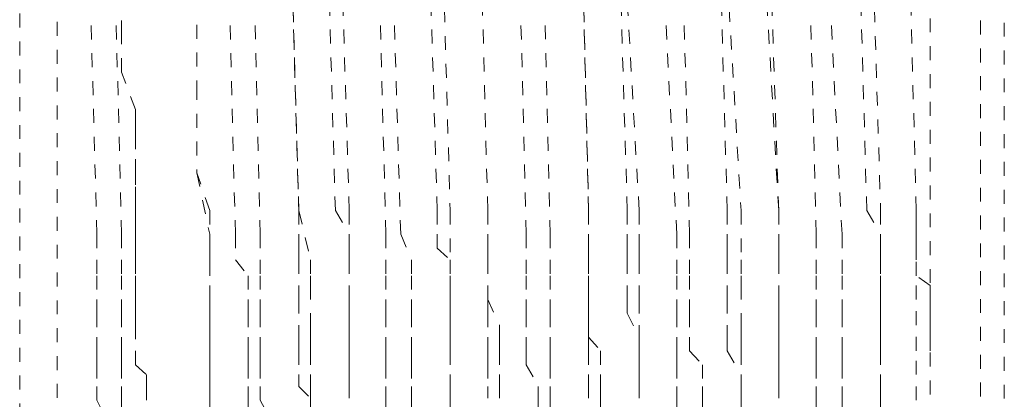
# Model space of a CAD drawing. Units: inches. Extents: x -244 to 2962, y -349 to 1934.
# Drawn here: x -36 to -23, y 510 to 515 of the extents above; entities that cross this region are included whole.
import ezdxf

# ---------------------------------------------------------------- set-up
doc = ezdxf.new("R2010")
doc.units = ezdxf.units.IN
doc.header["$MEASUREMENT"] = 0
for name, pattern in [('AI-Linetype-2033', [0.352778, 0.176389, -0.176389]), ('AI-Linetype-2063', [0.352778, 0.176389, -0.176389]), ('AI-Linetype-2074', [0.352778, 0.176389, -0.176389]), ('AI-Linetype-2085', [0.352778, 0.176389, -0.176389]), ('AI-Linetype-2096', [0.352778, 0.176389, -0.176389]), ('AI-Linetype-2108', [0.352778, 0.176389, -0.176389]), ('AI-Linetype-2119', [0.352778, 0.176389, -0.176389]), ('AI-Linetype-2130', [0.352778, 0.176389, -0.176389]), ('AI-Linetype-2141', [0.352778, 0.176389, -0.176389]), ('AI-Linetype-2152', [0.352778, 0.176389, -0.176389]), ('AI-Linetype-2163', [0.352778, 0.176389, -0.176389]), ('AI-Linetype-2189', [0.352778, 0.176389, -0.176389]), ('AI-Linetype-2190', [0.352778, 0.176389, -0.176389]), ('AI-Linetype-2199', [0.352778, 0.176389, -0.176389]), ('AI-Linetype-2211', [0.352778, 0.176389, -0.176389]), ('AI-Linetype-2223', [0.352778, 0.176389, -0.176389]), ('AI-Linetype-2235', [0.352778, 0.176389, -0.176389]), ('AI-Linetype-2247', [0.352778, 0.176389, -0.176389]), ('AI-Linetype-2253', [0.352778, 0.176389, -0.176389]), ('AI-Linetype-2267', [0.352778, 0.176389, -0.176389]), ('AI-Linetype-2281', [0.352778, 0.176389, -0.176389]), ('AI-Linetype-2295', [0.352778, 0.176389, -0.176389]), ('AI-Linetype-2309', [0.352778, 0.176389, -0.176389]), ('AI-Linetype-2323', [0.352778, 0.176389, -0.176389]), ('AI-Linetype-2334', [0.352778, 0.176389, -0.176389]), ('AI-Linetype-2564', [0.352778, 0.176389, -0.176389]), ('AI-Linetype-2578', [0.352778, 0.176389, -0.176389]), ('AI-Linetype-2592', [0.352778, 0.176389, -0.176389]), ('AI-Linetype-2606', [0.352778, 0.176389, -0.176389]), ('AI-Linetype-2620', [0.352778, 0.176389, -0.176389]), ('AI-Linetype-2637', [0.352778, 0.176389, -0.176389]), ('AI-Linetype-2651', [0.352778, 0.176389, -0.176389]), ('AI-Linetype-2665', [0.352778, 0.176389, -0.176389]), ('AI-Linetype-2679', [0.352778, 0.176389, -0.176389]), ('AI-Linetype-2982', [0.352778, 0.176389, -0.176389]), ('AI-Linetype-2993', [0.352778, 0.176389, -0.176389]), ('AI-Linetype-3274', [0.352778, 0.176389, -0.176389]), ('AI-Linetype-3281', [0.352778, 0.176389, -0.176389]), ('AI-Linetype-3288', [0.352778, 0.176389, -0.176389]), ('AI-Linetype-3299', [0.352778, 0.176389, -0.176389]), ('AI-Linetype-3306', [0.352778, 0.176389, -0.176389]), ('AI-Linetype-3317', [0.352778, 0.176389, -0.176389]), ('AI-Linetype-3328', [0.352778, 0.176389, -0.176389]), ('AI-Linetype-3335', [0.352778, 0.176389, -0.176389]), ('AI-Linetype-3342', [0.352778, 0.176389, -0.176389]), ('AI-Linetype-3353', [0.352778, 0.176389, -0.176389]), ('AI-Linetype-3364', [0.352778, 0.176389, -0.176389]), ('AI-Linetype-3375', [0.352778, 0.176389, -0.176389]), ('AI-Linetype-3385', [0.352778, 0.176389, -0.176389]), ('AI-Linetype-3391', [0.352778, 0.176389, -0.176389]), ('AI-Linetype-3397', [0.352778, 0.176389, -0.176389]), ('AI-Linetype-3403', [0.352778, 0.176389, -0.176389]), ('AI-Linetype-3409', [0.352778, 0.176389, -0.176389]), ('AI-Linetype-3410', [0.352778, 0.176389, -0.176389]), ('AI-Linetype-3416', [0.352778, 0.176389, -0.176389]), ('AI-Linetype-3422', [0.352778, 0.176389, -0.176389]), ('AI-Linetype-3428', [0.352778, 0.176389, -0.176389]), ('AI-Linetype-3434', [0.352778, 0.176389, -0.176389]), ('AI-Linetype-3440', [0.352778, 0.176389, -0.176389]), ('AI-Linetype-3441', [0.352778, 0.176389, -0.176389]), ('AI-Linetype-3442', [0.352778, 0.176389, -0.176389]), ('AI-Linetype-3443', [0.352778, 0.176389, -0.176389]), ('AI-Linetype-3444', [0.352778, 0.176389, -0.176389]), ('AI-Linetype-3445', [0.352778, 0.176389, -0.176389]), ('AI-Linetype-3446', [0.352778, 0.176389, -0.176389]), ('AI-Linetype-3447', [0.352778, 0.176389, -0.176389]), ('AI-Linetype-3448', [0.352778, 0.176389, -0.176389]), ('AI-Linetype-3449', [0.352778, 0.176389, -0.176389]), ('AI-Linetype-3450', [0.352778, 0.176389, -0.176389]), ('AI-Linetype-3451', [0.352778, 0.176389, -0.176389]), ('AI-Linetype-3452', [0.352778, 0.176389, -0.176389]), ('AI-Linetype-3453', [0.352778, 0.176389, -0.176389]), ('AI-Linetype-3456', [0.352778, 0.176389, -0.176389]), ('AI-Linetype-3457', [0.352778, 0.176389, -0.176389]), ('AI-Linetype-3458', [0.352778, 0.176389, -0.176389]), ('AI-Linetype-3459', [0.352778, 0.176389, -0.176389]), ('AI-Linetype-3460', [0.352778, 0.176389, -0.176389]), ('AI-Linetype-3461', [0.352778, 0.176389, -0.176389]), ('AI-Linetype-3462', [0.352778, 0.176389, -0.176389]), ('AI-Linetype-3463', [0.352778, 0.176389, -0.176389]), ('AI-Linetype-3464', [0.352778, 0.176389, -0.176389]), ('AI-Linetype-3465', [0.352778, 0.176389, -0.176389]), ('AI-Linetype-3470', [0.352778, 0.176389, -0.176389]), ('AI-Linetype-3472', [0.352778, 0.176389, -0.176389]), ('AI-Linetype-3474', [0.352778, 0.176389, -0.176389]), ('AI-Linetype-3476', [0.352778, 0.176389, -0.176389]), ('AI-Linetype-3478', [0.352778, 0.176389, -0.176389]), ('AI-Linetype-3479', [0.352778, 0.176389, -0.176389]), ('AI-Linetype-3480', [0.352778, 0.176389, -0.176389]), ('AI-Linetype-3481', [0.352778, 0.176389, -0.176389]), ('AI-Linetype-3482', [0.352778, 0.176389, -0.176389]), ('AI-Linetype-3483', [0.352778, 0.176389, -0.176389]), ('AI-Linetype-3484', [0.352778, 0.176389, -0.176389]), ('AI-Linetype-3485', [0.352778, 0.176389, -0.176389]), ('AI-Linetype-3559', [0.352778, 0.176389, -0.176389]), ('AI-Linetype-3560', [0.352778, 0.176389, -0.176389]), ('AI-Linetype-3566', [0.352778, 0.176389, -0.176389]), ('AI-Linetype-3578', [0.352778, 0.176389, -0.176389])]:
    doc.linetypes.add(name, pattern=pattern)
doc.layers.add('图层 1', color=7, linetype='Continuous')

msp = doc.modelspace()

# ---------------------------------------------------------------- linework, layer by layer
at = {"layer": '图层 1', "color": 7, "linetype": 'AI-Linetype-3566', "lineweight": 9}
msp.add_lwpolyline([(-35.917, 529.623), (-35.917, 503.573)], dxfattribs=at)
at = {"layer": '图层 1', "color": 7, "linetype": 'AI-Linetype-3578', "lineweight": 9}
msp.add_lwpolyline([(-35.441, 505), (-35.441, 526.091)], dxfattribs=at)
at = {"layer": '图层 1', "color": 7, "linetype": 'AI-Linetype-2033', "lineweight": 9}
msp.add_lwpolyline([(-24.395, 506.103), (-24.395, 525.44)], dxfattribs=at)
at = {"layer": '图层 1', "color": 7, "linetype": 'AI-Linetype-3560', "lineweight": 9}
msp.add_lwpolyline([(-23.756, 506.428), (-23.756, 524.463)], dxfattribs=at)
at = {"layer": '图层 1', "color": 7, "linetype": 'AI-Linetype-3559', "lineweight": 9}
msp.add_lwpolyline([(-23.455, 506.754), (-23.455, 524.313)], dxfattribs=at)
at = {"layer": '图层 1', "color": 7, "linetype": 'AI-Linetype-3274', "lineweight": 9}
msp.add_lwpolyline([(-34.94, 512.365), (-35.115, 518.727)], dxfattribs=at)
at = {"layer": '图层 1', "color": 7, "linetype": 'AI-Linetype-3328', "lineweight": 9}
msp.add_lwpolyline([(-34.627, 512.365), (-34.79, 518.727)], dxfattribs=at)
at = {"layer": '图层 1', "color": 7, "linetype": 'AI-Linetype-3281', "lineweight": 9}
msp.add_lwpolyline([(-33.187, 512.365), (-33.349, 518.727)], dxfattribs=at)
at = {"layer": '图层 1', "color": 7, "linetype": 'AI-Linetype-3335', "lineweight": 9}
msp.add_lwpolyline([(-32.874, 512.365), (-33.024, 518.727)], dxfattribs=at)
at = {"layer": '图层 1', "color": 7, "linetype": 'AI-Linetype-3288', "lineweight": 9}
msp.add_lwpolyline([(-31.283, 512.365), (-31.446, 518.727)], dxfattribs=at)
at = {"layer": '图层 1', "color": 7, "linetype": 'AI-Linetype-3342', "lineweight": 9}
msp.add_lwpolyline([(-31.095, 512.365), (-31.283, 518.727)], dxfattribs=at)
at = {"layer": '图层 1', "color": 7, "linetype": 'AI-Linetype-3299', "lineweight": 9}
msp.add_lwpolyline([(-29.505, 512.365), (-29.667, 518.727)], dxfattribs=at)
at = {"layer": '图层 1', "color": 7, "linetype": 'AI-Linetype-3353', "lineweight": 9}
msp.add_lwpolyline([(-29.204, 512.365), (-29.354, 518.727)], dxfattribs=at)
at = {"layer": '图层 1', "color": 7, "linetype": 'AI-Linetype-3306', "lineweight": 9}
msp.add_lwpolyline([(-27.601, 512.365), (-27.926, 518.727)], dxfattribs=at)
at = {"layer": '图层 1', "color": 7, "linetype": 'AI-Linetype-3364', "lineweight": 9}
msp.add_lwpolyline([(-27.438, 512.365), (-27.601, 518.727)], dxfattribs=at)
at = {"layer": '图层 1', "color": 7, "linetype": 'AI-Linetype-3317', "lineweight": 9}
msp.add_lwpolyline([(-25.835, 512.365), (-25.998, 518.727)], dxfattribs=at)
at = {"layer": '图层 1', "color": 7, "linetype": 'AI-Linetype-3375', "lineweight": 9}
msp.add_lwpolyline([(-25.509, 512.365), (-25.835, 518.727)], dxfattribs=at)
at = {"layer": '图层 1', "color": 7, "linetype": 'AI-Linetype-3385', "lineweight": 9}
msp.add_lwpolyline([(-32.385, 512.665), (-32.548, 518.402)], dxfattribs=at)
at = {"layer": '图层 1', "color": 7, "linetype": 'AI-Linetype-3465', "lineweight": 9}
msp.add_lwpolyline([(-32.548, 518.402), (-32.385, 512.665)], dxfattribs=at)
at = {"layer": '图层 1', "color": 7, "linetype": 'AI-Linetype-3470', "lineweight": 9}
msp.add_lwpolyline([(-31.922, 512.665), (-32.085, 518.402)], dxfattribs=at)
at = {"layer": '图层 1', "color": 7, "linetype": 'AI-Linetype-3416', "lineweight": 9}
msp.add_lwpolyline([(-31.746, 512.665), (-31.922, 518.402)], dxfattribs=at)
at = {"layer": '图层 1', "color": 7, "linetype": 'AI-Linetype-3391', "lineweight": 9}
msp.add_lwpolyline([(-30.632, 512.665), (-30.807, 518.402)], dxfattribs=at)
at = {"layer": '图层 1', "color": 7, "linetype": 'AI-Linetype-3463', "lineweight": 9}
msp.add_lwpolyline([(-30.632, 518.402), (-30.469, 512.665)], dxfattribs=at)
at = {"layer": '图层 1', "color": 7, "linetype": 'AI-Linetype-3422', "lineweight": 9}
msp.add_lwpolyline([(-29.993, 512.665), (-30.143, 518.402)], dxfattribs=at)
at = {"layer": '图层 1', "color": 7, "linetype": 'AI-Linetype-3472', "lineweight": 9}
msp.add_lwpolyline([(-29.993, 512.665), (-30.143, 518.402)], dxfattribs=at)
at = {"layer": '图层 1', "color": 7, "linetype": 'AI-Linetype-3397', "lineweight": 9}
msp.add_lwpolyline([(-28.716, 512.665), (-28.853, 518.402)], dxfattribs=at)
at = {"layer": '图层 1', "color": 7, "linetype": 'AI-Linetype-3461', "lineweight": 9}
msp.add_lwpolyline([(-28.853, 518.402), (-28.716, 512.665)], dxfattribs=at)
at = {"layer": '图层 1', "color": 7, "linetype": 'AI-Linetype-3428', "lineweight": 9}
msp.add_lwpolyline([(-28.077, 512.665), (-28.402, 518.402)], dxfattribs=at)
at = {"layer": '图层 1', "color": 7, "linetype": 'AI-Linetype-3474', "lineweight": 9}
msp.add_lwpolyline([(-28.227, 512.665), (-28.402, 518.402)], dxfattribs=at)
at = {"layer": '图层 1', "color": 7, "linetype": 'AI-Linetype-3403', "lineweight": 9}
msp.add_lwpolyline([(-26.962, 512.665), (-27.125, 518.402)], dxfattribs=at)
at = {"layer": '图层 1', "color": 7, "linetype": 'AI-Linetype-3459', "lineweight": 9}
msp.add_lwpolyline([(-27.125, 518.402), (-26.787, 512.665)], dxfattribs=at)
at = {"layer": '图层 1', "color": 7, "linetype": 'AI-Linetype-3476', "lineweight": 9}
msp.add_lwpolyline([(-26.311, 512.665), (-26.636, 518.402)], dxfattribs=at)
at = {"layer": '图层 1', "color": 7, "linetype": 'AI-Linetype-3434', "lineweight": 9}
msp.add_lwpolyline([(-26.311, 512.665), (-26.499, 518.402)], dxfattribs=at)
at = {"layer": '图层 1', "color": 7, "linetype": 'AI-Linetype-3409', "lineweight": 9}
msp.add_lwpolyline([(-25.196, 512.665), (-25.359, 518.402)], dxfattribs=at)
at = {"layer": '图层 1', "color": 7, "linetype": 'AI-Linetype-3457', "lineweight": 9}
msp.add_lwpolyline([(-25.196, 518.402), (-25.021, 512.665)], dxfattribs=at)
at = {"layer": '图层 1', "color": 7, "linetype": 'AI-Linetype-3440', "lineweight": 9}
msp.add_lwpolyline([(-24.57, 512.665), (-24.72, 518.402)], dxfattribs=at)
at = {"layer": '图层 1', "color": 7, "linetype": 'AI-Linetype-3478', "lineweight": 9}
msp.add_lwpolyline([(-24.57, 512.665), (-24.72, 518.402)], dxfattribs=at)
at = {"layer": '图层 1', "color": 7, "linetype": 'AI-Linetype-2190', "lineweight": 9}
msp.add_lwpolyline([(-34.452, 513.943), (-34.627, 514.419), (-34.627, 514.895), (-34.627, 515.546), (-34.627, 516.022), (-34.627, 516.498), (-34.627, 517.124), (-34.627, 517.625), (-34.627, 518.101)], dxfattribs=at)
at = {"layer": '图层 1', "color": 7, "linetype": 'AI-Linetype-2323', "lineweight": 9}
msp.add_lwpolyline([(-33.675, 515.371), (-33.675, 514.243), (-33.675, 513.141)], dxfattribs=at)
at = {"layer": '图层 1', "color": 7, "linetype": 'AI-Linetype-2189', "lineweight": 9}
msp.add_lwpolyline([(-34.452, 513.943), (-34.452, 513.793), (-34.452, 513.617), (-34.452, 513.317), (-34.452, 513.166), (-34.452, 512.966), (-34.452, 512.841), (-34.452, 512.665), (-34.452, 512.49), (-34.452, 512.365), (-34.452, 512.189), (-34.452, 512.039), (-34.452, 511.839), (-34.452, 511.714), (-34.452, 511.538), (-34.452, 511.363), (-34.452, 511.213), (-34.452, 510.887), (-34.452, 510.712), (-34.314, 510.586), (-34.314, 510.436), (-34.314, 510.261)], dxfattribs=at)
at = {"layer": '图层 1', "color": 7, "linetype": 'AI-Linetype-3410', "lineweight": 9}
msp.add_lwpolyline([(-33.512, 512.665), (-33.675, 513.141)], dxfattribs=at)
at = {"layer": '图层 1', "color": 7, "linetype": 'AI-Linetype-3453', "lineweight": 9}
msp.add_lwpolyline([(-33.675, 513.141), (-33.512, 512.365)], dxfattribs=at)
at = {"layer": '图层 1', "color": 7, "linetype": 'AI-Linetype-2253', "lineweight": 9}
msp.add_lwpolyline([(-33.512, 512.665), (-33.512, 512.365), (-33.512, 512.189), (-33.512, 512.039), (-33.512, 511.714), (-33.512, 511.538), (-33.512, 511.213), (-33.512, 511.062), (-33.512, 510.887), (-33.512, 510.586), (-33.512, 510.436), (-33.512, 510.286)], dxfattribs=at)
at = {"layer": '图层 1', "color": 7, "linetype": 'AI-Linetype-2199', "lineweight": 9}
msp.add_lwpolyline([(-32.385, 512.665), (-32.385, 512.365), (-32.385, 512.189), (-32.385, 512.039), (-32.385, 511.714), (-32.385, 511.538), (-32.385, 511.213), (-32.385, 511.062), (-32.385, 510.887), (-32.385, 510.586), (-32.385, 510.436), (-32.235, 510.286)], dxfattribs=at)
at = {"layer": '图层 1', "color": 7, "linetype": 'AI-Linetype-3464', "lineweight": 9}
msp.add_lwpolyline([(-32.385, 512.665), (-32.235, 512.039)], dxfattribs=at)
at = {"layer": '图层 1', "color": 7, "linetype": 'AI-Linetype-2637', "lineweight": 9}
msp.add_lwpolyline([(-31.922, 512.665), (-31.746, 512.365), (-31.746, 512.189), (-31.746, 512.039), (-31.746, 511.714), (-31.746, 511.538), (-31.746, 511.363), (-31.746, 511.062), (-31.746, 510.887), (-31.746, 510.712), (-31.746, 510.436), (-31.746, 510.286)], dxfattribs=at)
at = {"layer": '图层 1', "color": 7, "linetype": 'AI-Linetype-2267', "lineweight": 9}
msp.add_lwpolyline([(-31.746, 512.665), (-31.746, 512.365), (-31.746, 512.189), (-31.746, 512.039), (-31.746, 511.714), (-31.746, 511.538), (-31.746, 511.213), (-31.746, 511.062), (-31.746, 510.887), (-31.746, 510.586), (-31.746, 510.436), (-31.746, 510.286)], dxfattribs=at)
at = {"layer": '图层 1', "color": 7, "linetype": 'AI-Linetype-2211', "lineweight": 9}
msp.add_lwpolyline([(-30.632, 512.665), (-30.632, 512.365), (-30.632, 512.189), (-30.469, 512.039), (-30.469, 511.714), (-30.469, 511.538), (-30.469, 511.213), (-30.469, 511.062), (-30.469, 510.887), (-30.469, 510.586), (-30.469, 510.436), (-30.469, 510.286)], dxfattribs=at)
at = {"layer": '图层 1', "color": 7, "linetype": 'AI-Linetype-3462', "lineweight": 9}
msp.add_lwpolyline([(-30.469, 512.665), (-30.469, 512.039)], dxfattribs=at)
at = {"layer": '图层 1', "color": 7, "linetype": 'AI-Linetype-2281', "lineweight": 9}
msp.add_lwpolyline([(-29.993, 512.665), (-29.993, 512.365), (-29.993, 512.189), (-29.993, 512.039), (-29.993, 511.714), (-29.993, 511.538), (-29.843, 511.213), (-29.843, 511.062), (-29.843, 510.887), (-29.843, 510.586), (-29.843, 510.436), (-29.843, 510.286)], dxfattribs=at)
at = {"layer": '图层 1', "color": 7, "linetype": 'AI-Linetype-2651', "lineweight": 9}
msp.add_lwpolyline([(-29.993, 512.665), (-29.993, 512.365), (-29.993, 512.189), (-29.993, 512.039), (-29.993, 511.714), (-29.993, 511.538), (-29.993, 511.363), (-29.993, 511.062), (-29.993, 510.887), (-29.993, 510.712), (-29.993, 510.436), (-29.993, 510.286)], dxfattribs=at)
at = {"layer": '图层 1', "color": 7, "linetype": 'AI-Linetype-2223', "lineweight": 9}
msp.add_lwpolyline([(-28.716, 512.665), (-28.716, 512.365), (-28.716, 512.189), (-28.716, 512.039), (-28.716, 511.714), (-28.716, 511.538), (-28.716, 511.213), (-28.716, 511.062), (-28.716, 510.887), (-28.716, 510.586), (-28.716, 510.436), (-28.716, 510.286)], dxfattribs=at)
at = {"layer": '图层 1', "color": 7, "linetype": 'AI-Linetype-3460', "lineweight": 9}
msp.add_lwpolyline([(-28.716, 512.665), (-28.716, 512.039)], dxfattribs=at)
at = {"layer": '图层 1', "color": 7, "linetype": 'AI-Linetype-2665', "lineweight": 9}
msp.add_lwpolyline([(-28.227, 512.665), (-28.227, 512.365), (-28.227, 512.189), (-28.227, 512.039), (-28.227, 511.714), (-28.227, 511.538), (-28.227, 511.363), (-28.077, 511.062), (-28.077, 510.887), (-28.077, 510.712), (-28.077, 510.436), (-28.077, 510.286)], dxfattribs=at)
at = {"layer": '图层 1', "color": 7, "linetype": 'AI-Linetype-2295', "lineweight": 9}
msp.add_lwpolyline([(-28.077, 512.665), (-28.077, 512.365), (-28.077, 512.189), (-28.077, 512.039), (-28.077, 511.714), (-28.077, 511.538), (-28.077, 511.213), (-28.077, 511.062), (-28.077, 510.887), (-28.077, 510.586), (-28.077, 510.436), (-28.077, 510.286)], dxfattribs=at)
at = {"layer": '图层 1', "color": 7, "linetype": 'AI-Linetype-2235', "lineweight": 9}
msp.add_lwpolyline([(-26.962, 512.665), (-26.962, 512.365), (-26.962, 512.189), (-26.962, 512.039), (-26.962, 511.714), (-26.962, 511.538), (-26.962, 511.213), (-26.962, 511.062), (-26.962, 510.887), (-26.787, 510.586), (-26.787, 510.436), (-26.787, 510.286)], dxfattribs=at)
at = {"layer": '图层 1', "color": 7, "linetype": 'AI-Linetype-3458', "lineweight": 9}
msp.add_lwpolyline([(-26.787, 512.665), (-26.787, 512.039)], dxfattribs=at)
at = {"layer": '图层 1', "color": 7, "linetype": 'AI-Linetype-2309', "lineweight": 9}
msp.add_lwpolyline([(-26.311, 512.665), (-26.311, 512.365), (-26.311, 512.189), (-26.311, 512.039), (-26.311, 511.714), (-26.311, 511.538), (-26.311, 511.213), (-26.311, 511.062), (-26.311, 510.887), (-26.311, 510.586), (-26.311, 510.436), (-26.311, 510.286)], dxfattribs=at)
at = {"layer": '图层 1', "color": 7, "linetype": 'AI-Linetype-2679', "lineweight": 9}
msp.add_lwpolyline([(-26.311, 512.665), (-26.311, 512.365), (-26.311, 512.189), (-26.311, 512.039), (-26.311, 511.714), (-26.311, 511.538), (-26.311, 511.363), (-26.311, 511.062), (-26.311, 510.887), (-26.311, 510.712), (-26.311, 510.436), (-26.311, 510.286)], dxfattribs=at)
at = {"layer": '图层 1', "color": 7, "linetype": 'AI-Linetype-2247', "lineweight": 9}
msp.add_lwpolyline([(-25.196, 512.665), (-25.021, 512.365), (-25.021, 512.189), (-25.021, 512.039), (-25.021, 511.714), (-25.021, 511.538), (-25.021, 511.213), (-25.021, 511.062), (-25.021, 510.887), (-25.021, 510.586), (-25.021, 510.436), (-25.021, 510.286)], dxfattribs=at)
at = {"layer": '图层 1', "color": 7, "linetype": 'AI-Linetype-3456', "lineweight": 9}
msp.add_lwpolyline([(-25.021, 512.665), (-25.021, 512.039)], dxfattribs=at)
at = {"layer": '图层 1', "color": 7, "linetype": 'AI-Linetype-3441', "lineweight": 9}
msp.add_lwpolyline([(-24.57, 512.365), (-24.57, 512.665)], dxfattribs=at)
at = {"layer": '图层 1', "color": 7, "linetype": 'AI-Linetype-3479', "lineweight": 9}
msp.add_lwpolyline([(-24.57, 512.189), (-24.57, 512.665)], dxfattribs=at)
at = {"layer": '图层 1', "color": 7, "linetype": 'AI-Linetype-2982', "lineweight": 9}
msp.add_lwpolyline([(-34.94, 512.365), (-34.94, 512.039), (-34.94, 511.839), (-34.94, 511.538), (-34.94, 511.363), (-34.94, 511.062), (-34.94, 510.887), (-34.94, 510.712), (-34.94, 510.436), (-34.94, 510.261), (-34.79, 509.96), (-34.79, 509.785)], dxfattribs=at)
at = {"layer": '图层 1', "color": 7, "linetype": 'AI-Linetype-2108', "lineweight": 9}
msp.add_lwpolyline([(-34.627, 512.365), (-34.627, 512.039), (-34.627, 511.839), (-34.627, 511.538), (-34.627, 511.363), (-34.627, 511.062), (-34.627, 510.887), (-34.627, 510.712), (-34.627, 510.436), (-34.627, 510.261), (-34.627, 509.96), (-34.627, 509.785)], dxfattribs=at)
at = {"layer": '图层 1', "color": 7, "linetype": 'AI-Linetype-3452', "lineweight": 9}
msp.add_lwpolyline([(-33.512, 512.365), (-33.512, 511.714)], dxfattribs=at)
at = {"layer": '图层 1', "color": 7, "linetype": 'AI-Linetype-2993', "lineweight": 9}
msp.add_lwpolyline([(-33.187, 512.365), (-33.187, 512.039), (-33.024, 511.839), (-33.024, 511.538), (-33.024, 511.363), (-33.024, 511.062), (-33.024, 510.887), (-33.024, 510.712), (-33.024, 510.436), (-33.024, 510.261), (-33.024, 509.96), (-33.024, 509.785)], dxfattribs=at)
at = {"layer": '图层 1', "color": 7, "linetype": 'AI-Linetype-2119', "lineweight": 9}
msp.add_lwpolyline([(-32.874, 512.365), (-32.874, 512.039), (-32.874, 511.839), (-32.874, 511.538), (-32.874, 511.363), (-32.874, 511.062), (-32.874, 510.887), (-32.874, 510.712), (-32.874, 510.436), (-32.874, 510.261), (-32.711, 509.96), (-32.711, 509.785)], dxfattribs=at)
at = {"layer": '图层 1', "color": 7, "linetype": 'AI-Linetype-2063', "lineweight": 9}
msp.add_lwpolyline([(-31.283, 512.365), (-31.283, 512.039), (-31.283, 511.839), (-31.283, 511.538), (-31.283, 511.363), (-31.283, 511.062), (-31.283, 510.887), (-31.283, 510.712), (-31.283, 510.436), (-31.283, 510.261), (-31.283, 509.96), (-31.283, 509.785)], dxfattribs=at)
at = {"layer": '图层 1', "color": 7, "linetype": 'AI-Linetype-2130', "lineweight": 9}
msp.add_lwpolyline([(-31.095, 512.365), (-30.957, 512.039), (-30.957, 511.839), (-30.957, 511.538), (-30.957, 511.363), (-30.957, 511.062), (-30.957, 510.887), (-30.957, 510.712), (-30.957, 510.436), (-30.957, 510.261), (-30.957, 509.96), (-30.957, 509.785)], dxfattribs=at)
at = {"layer": '图层 1', "color": 7, "linetype": 'AI-Linetype-2074', "lineweight": 9}
msp.add_lwpolyline([(-29.505, 512.365), (-29.505, 512.039), (-29.505, 511.839), (-29.505, 511.538), (-29.505, 511.363), (-29.505, 511.062), (-29.505, 510.887), (-29.505, 510.712), (-29.354, 510.436), (-29.354, 510.261), (-29.354, 509.96), (-29.354, 509.785)], dxfattribs=at)
at = {"layer": '图层 1', "color": 7, "linetype": 'AI-Linetype-2141', "lineweight": 9}
msp.add_lwpolyline([(-29.204, 512.365), (-29.204, 512.039), (-29.204, 511.839), (-29.204, 511.538), (-29.204, 511.363), (-29.204, 511.062), (-29.204, 510.887), (-29.204, 510.712), (-29.204, 510.436), (-29.204, 510.261), (-29.204, 509.96), (-29.204, 509.785)], dxfattribs=at)
at = {"layer": '图层 1', "color": 7, "linetype": 'AI-Linetype-2085', "lineweight": 9}
msp.add_lwpolyline([(-27.601, 512.365), (-27.601, 512.039), (-27.601, 511.839), (-27.601, 511.538), (-27.601, 511.363), (-27.601, 511.062), (-27.601, 510.887), (-27.601, 510.712), (-27.601, 510.436), (-27.601, 510.261), (-27.601, 509.96), (-27.601, 509.785)], dxfattribs=at)
at = {"layer": '图层 1', "color": 7, "linetype": 'AI-Linetype-2152', "lineweight": 9}
msp.add_lwpolyline([(-27.438, 512.365), (-27.438, 512.039), (-27.438, 511.839), (-27.438, 511.538), (-27.438, 511.363), (-27.438, 511.062), (-27.438, 510.887), (-27.275, 510.712), (-27.275, 510.436), (-27.275, 510.261), (-27.275, 509.96), (-27.275, 509.785)], dxfattribs=at)
at = {"layer": '图层 1', "color": 7, "linetype": 'AI-Linetype-2096', "lineweight": 9}
msp.add_lwpolyline([(-25.835, 512.365), (-25.835, 512.039), (-25.835, 511.839), (-25.835, 511.538), (-25.835, 511.363), (-25.835, 511.062), (-25.835, 510.887), (-25.835, 510.712), (-25.835, 510.436), (-25.835, 510.261), (-25.835, 509.96), (-25.835, 509.785)], dxfattribs=at)
at = {"layer": '图层 1', "color": 7, "linetype": 'AI-Linetype-2163', "lineweight": 9}
msp.add_lwpolyline([(-25.509, 512.365), (-25.509, 512.039), (-25.509, 511.839), (-25.509, 511.538), (-25.509, 511.363), (-25.509, 511.062), (-25.509, 510.887), (-25.509, 510.712), (-25.509, 510.436), (-25.509, 510.261), (-25.509, 509.96), (-25.509, 509.785)], dxfattribs=at)
at = {"layer": '图层 1', "color": 7, "linetype": 'AI-Linetype-3442', "lineweight": 9}
msp.add_lwpolyline([(-24.57, 512.189), (-24.57, 512.365)], dxfattribs=at)
at = {"layer": '图层 1', "color": 7, "linetype": 'AI-Linetype-3443', "lineweight": 9}
msp.add_lwpolyline([(-24.57, 512.039), (-24.57, 512.189)], dxfattribs=at)
at = {"layer": '图层 1', "color": 7, "linetype": 'AI-Linetype-3480', "lineweight": 9}
msp.add_lwpolyline([(-24.57, 511.839), (-24.57, 512.189)], dxfattribs=at)
at = {"layer": '图层 1', "color": 7, "linetype": 'AI-Linetype-2620', "lineweight": 9}
msp.add_lwpolyline([(-32.235, 512.039), (-32.235, 511.839), (-32.235, 511.714), (-32.235, 511.363), (-32.235, 511.238), (-32.235, 511.062), (-32.235, 510.887), (-32.235, 510.586), (-32.235, 510.436), (-32.235, 510.261), (-32.235, 509.96)], dxfattribs=at)
at = {"layer": '图层 1', "color": 7, "linetype": 'AI-Linetype-2606', "lineweight": 9}
msp.add_lwpolyline([(-30.469, 512.039), (-30.469, 511.839), (-30.469, 511.714), (-30.469, 511.363), (-30.469, 511.238), (-30.469, 511.062), (-30.469, 510.887), (-30.469, 510.586), (-30.469, 510.436), (-30.469, 510.261), (-30.469, 509.96)], dxfattribs=at)
at = {"layer": '图层 1', "color": 7, "linetype": 'AI-Linetype-2592', "lineweight": 9}
msp.add_lwpolyline([(-28.716, 512.039), (-28.716, 511.839), (-28.716, 511.714), (-28.716, 511.363), (-28.716, 511.238), (-28.716, 511.062), (-28.565, 510.887), (-28.565, 510.586), (-28.565, 510.436), (-28.565, 510.261), (-28.565, 509.96)], dxfattribs=at)
at = {"layer": '图层 1', "color": 7, "linetype": 'AI-Linetype-2578', "lineweight": 9}
msp.add_lwpolyline([(-26.787, 512.039), (-26.787, 511.839), (-26.787, 511.714), (-26.787, 511.363), (-26.787, 511.238), (-26.787, 511.062), (-26.787, 510.887), (-26.787, 510.586), (-26.787, 510.436), (-26.787, 510.261), (-26.787, 509.96)], dxfattribs=at)
at = {"layer": '图层 1', "color": 7, "linetype": 'AI-Linetype-2564', "lineweight": 9}
msp.add_lwpolyline([(-25.021, 512.039), (-25.021, 511.839), (-25.021, 511.714), (-25.021, 511.363), (-25.021, 511.238), (-25.021, 511.062), (-25.021, 510.887), (-25.021, 510.586), (-25.021, 510.436), (-25.021, 510.261), (-25.021, 509.96)], dxfattribs=at)
at = {"layer": '图层 1', "color": 7, "linetype": 'AI-Linetype-3444', "lineweight": 9}
msp.add_lwpolyline([(-24.57, 511.839), (-24.57, 512.039)], dxfattribs=at)
at = {"layer": '图层 1', "color": 7, "linetype": 'AI-Linetype-3445', "lineweight": 9}
msp.add_lwpolyline([(-24.395, 511.714), (-24.57, 511.839)], dxfattribs=at)
at = {"layer": '图层 1', "color": 7, "linetype": 'AI-Linetype-3481', "lineweight": 9}
msp.add_lwpolyline([(-24.57, 511.538), (-24.57, 511.839)], dxfattribs=at)
at = {"layer": '图层 1', "color": 7, "linetype": 'AI-Linetype-3451', "lineweight": 9}
msp.add_lwpolyline([(-33.512, 511.714), (-33.512, 511.062)], dxfattribs=at)
at = {"layer": '图层 1', "color": 7, "linetype": 'AI-Linetype-3446', "lineweight": 9}
msp.add_lwpolyline([(-24.395, 511.538), (-24.395, 511.714)], dxfattribs=at)
at = {"layer": '图层 1', "color": 7, "linetype": 'AI-Linetype-3482', "lineweight": 9}
msp.add_lwpolyline([(-24.57, 511.213), (-24.57, 511.538)], dxfattribs=at)
at = {"layer": '图层 1', "color": 7, "linetype": 'AI-Linetype-3447', "lineweight": 9}
msp.add_lwpolyline([(-24.395, 511.363), (-24.395, 511.538)], dxfattribs=at)
at = {"layer": '图层 1', "color": 7, "linetype": 'AI-Linetype-3448', "lineweight": 9}
msp.add_lwpolyline([(-24.395, 511.213), (-24.395, 511.363)], dxfattribs=at)
at = {"layer": '图层 1', "color": 7, "linetype": 'AI-Linetype-3483', "lineweight": 9}
msp.add_lwpolyline([(-24.57, 510.887), (-24.57, 511.213)], dxfattribs=at)
at = {"layer": '图层 1', "color": 7, "linetype": 'AI-Linetype-3449', "lineweight": 9}
msp.add_lwpolyline([(-24.395, 511.062), (-24.395, 511.213)], dxfattribs=at)
at = {"layer": '图层 1', "color": 7, "linetype": 'AI-Linetype-2334', "lineweight": 9}
msp.add_lwpolyline([(-33.512, 511.062), (-33.512, 510.712), (-33.512, 510.586), (-33.512, 510.286), (-33.512, 509.96), (-33.512, 509.634), (-33.512, 509.309)], dxfattribs=at)
at = {"layer": '图层 1', "color": 7, "linetype": 'AI-Linetype-3450', "lineweight": 9}
msp.add_lwpolyline([(-24.395, 510.887), (-24.395, 511.062)], dxfattribs=at)
at = {"layer": '图层 1', "color": 7, "linetype": 'AI-Linetype-3484', "lineweight": 9}
msp.add_lwpolyline([(-24.57, 510.586), (-24.57, 510.887)], dxfattribs=at)
at = {"layer": '图层 1', "color": 7, "linetype": 'AI-Linetype-3485', "lineweight": 9}
msp.add_lwpolyline([(-24.57, 510.261), (-24.57, 510.586)], dxfattribs=at)

doc.saveas('drawing.dxf')
